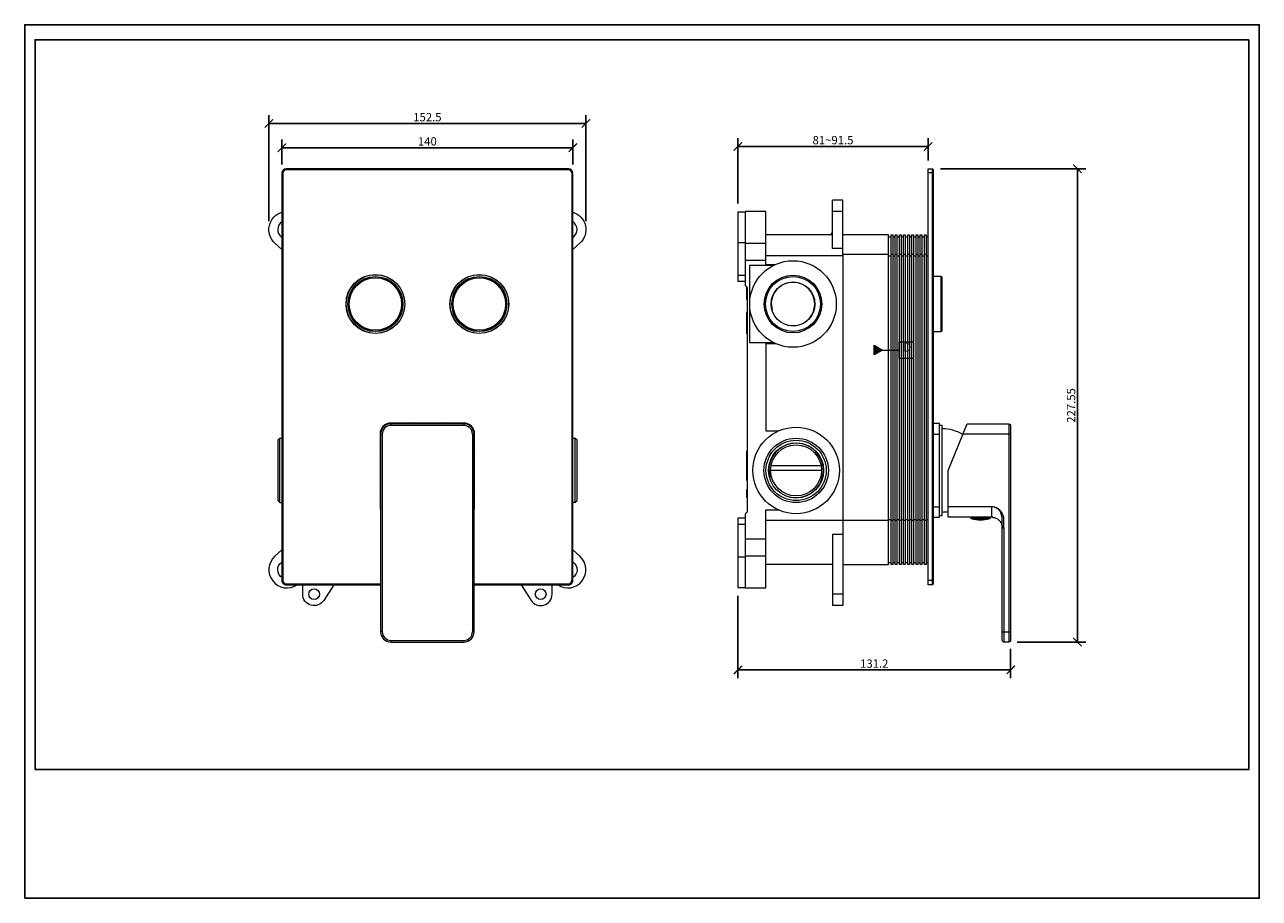
# Model space of a CAD drawing. Units: inches. Extents: x 0 to 594, y 0 to 420.
import ezdxf

# ---------------------------------------------------------------- set-up
doc = ezdxf.new("R2010")
doc.units = ezdxf.units.IN
doc.header["$MEASUREMENT"] = 0
doc.layers.get('Defpoints').update_dxf_attribs({"color": 251})
for name, color, linetype in [('PDF_Geometry', 7, 'Continuous'), ('PDF_Solid Fills', 7, 'Continuous'), ('PDF_Text', 7, 'Continuous')]:
    doc.layers.add(name, color=color, linetype=linetype)
doc.styles.add('PDF Arial', font='arial.ttf')
doc.styles.add('Text_Std', font='arial.ttf')
doc.dimstyles.new('Dim_Std', dxfattribs={"dimscale": 2, "dimtxt": 2, "dimasz": 2, "dimexe": 2, "dimexo": 2, "dimgap": 0.5, "dimtad": 1, "dimdec": 0, "dimzin": 0, "dimdsep": 46, "dimtxsty": 'Text_Std', "dimblk": 'ARCHTICK', "dimcen": 0.09, "dimclrd": 256, "dimclre": 256, "dimclrt": 256, "dimadec": 0, "dimazin": 0, "dimtfac": 1, "dimtdec": 0, "dimtofl": 0, "dimtmove": 2, "dimatfit": 3, "dimldrblk": 'CLOSEDBLANK', "dimfxl": 1, "dimtolj": 1, "dimtzin": 0, "dimlwd": -1, "dimlwe": -1, "dimarcsym": 1})

# ---------------------------------------------------------------- blocks, each defined once
blk = doc.blocks.new('_ArchTick')
at = {"color": 0, "linetype": 'ByBlock', "const_width": 0.15}
blk.add_lwpolyline([(-0.5, -0.5), (0.5, 0.5)], dxfattribs=at)
blk = doc.blocks.new('*D24')
at = {"transparency": 16777216}
for p, q in [((440.65, 350.72), (510.5, 350.72)), ((506.5, 123.17), (506.5, 350.72)), ((477.55, 123.17), (510.5, 123.17))]:
    blk.add_line(p, q, dxfattribs=at)
at = {"layer": 'Defpoints', "color": 0, "transparency": 16777216}
for p in [(436.65, 350.72), (506.5, 350.72), (473.55, 123.17)]:
    blk.add_point(p, dxfattribs=at)
at = {"transparency": 16777216, "xscale": 4, "yscale": 4, "zscale": 4}
for p, rotation in [((506.5, 350.72), 90), ((506.5, 123.17), 270)]:
    blk.add_blockref('_ArchTick', p, dxfattribs=dict(at, rotation=rotation))
at = {"transparency": 16777216, "insert": (503.45, 236.94), "char_height": 4, "attachment_point": 5, "rotation": 90, "style": 'Text_Std'}
blk.add_mtext('\\A1;227.55', dxfattribs=at)
blk = doc.blocks.new('_ClosedBlank')
at = {"color": 0, "linetype": 'ByBlock', "lineweight": -2}
for p, q in [((-1, 0.17), (0, 0)), ((-1, 0.17), (-1, -0.17)), ((0, 0), (-1, -0.17))]:
    blk.add_line(p, q, dxfattribs=at)
blk = doc.blocks.new('*D25')
at = {"transparency": 16777216}
for p, q in [((343.15, 333.98), (343.15, 365.46)), ((434.65, 354.72), (434.65, 365.46)), ((343.15, 361.46), (434.65, 361.46))]:
    blk.add_line(p, q, dxfattribs=at)
at = {"layer": 'Defpoints', "color": 0, "transparency": 16777216}
for p in [(434.65, 361.46), (434.65, 350.72), (343.15, 329.98)]:
    blk.add_point(p, dxfattribs=at)
at = {"transparency": 16777216, "xscale": 4, "yscale": 4, "zscale": 4, "rotation": 180}
blk.add_blockref('_ArchTick', (343.15, 361.46), dxfattribs=at)
at = {"transparency": 16777216, "xscale": 4, "yscale": 4, "zscale": 4}
blk.add_blockref('_ArchTick', (434.65, 361.46), dxfattribs=at)
at = {"transparency": 16777216, "insert": (388.9, 364.5), "char_height": 4, "attachment_point": 5, "style": 'Text_Std'}
blk.add_mtext('\\A1;81~91.5', dxfattribs=at)
blk = doc.blocks.new('*D26')
at = {"transparency": 16777216}
for p, q in [((343.15, 145.46), (343.15, 105.79)), ((474.35, 119.97), (474.35, 105.79)), ((343.15, 109.79), (474.35, 109.79))]:
    blk.add_line(p, q, dxfattribs=at)
at = {"layer": 'Defpoints', "color": 0, "transparency": 16777216}
for p in [(343.15, 149.46), (474.35, 123.97), (474.35, 109.79)]:
    blk.add_point(p, dxfattribs=at)
at = {"transparency": 16777216, "xscale": 4, "yscale": 4, "zscale": 4, "rotation": 180}
blk.add_blockref('_ArchTick', (343.15, 109.79), dxfattribs=at)
at = {"transparency": 16777216, "xscale": 4, "yscale": 4, "zscale": 4}
blk.add_blockref('_ArchTick', (474.35, 109.79), dxfattribs=at)
at = {"transparency": 16777216, "insert": (408.75, 112.84), "char_height": 4, "attachment_point": 5, "style": 'Text_Std'}
blk.add_mtext('\\A1;131.2', dxfattribs=at)
blk = doc.blocks.new('*D27')
at = {"transparency": 16777216}
for p, q in [((117.49, 325.48), (117.49, 376.52)), ((269.99, 325.48), (269.99, 376.52)), ((117.49, 372.52), (269.99, 372.52))]:
    blk.add_line(p, q, dxfattribs=at)
at = {"layer": 'Defpoints', "color": 0, "transparency": 16777216}
for p in [(269.99, 372.52), (117.49, 321.48), (269.99, 321.48)]:
    blk.add_point(p, dxfattribs=at)
at = {"transparency": 16777216, "xscale": 4, "yscale": 4, "zscale": 4, "rotation": 180}
blk.add_blockref('_ArchTick', (117.49, 372.52), dxfattribs=at)
at = {"transparency": 16777216, "xscale": 4, "yscale": 4, "zscale": 4}
blk.add_blockref('_ArchTick', (269.99, 372.52), dxfattribs=at)
at = {"transparency": 16777216, "insert": (193.74, 375.56), "char_height": 4, "attachment_point": 5, "style": 'Text_Std'}
blk.add_mtext('\\A1;152.5', dxfattribs=at)
blk = doc.blocks.new('*D28')
at = {"transparency": 16777216}
for p, q in [((123.74, 352.72), (123.74, 364.88)), ((263.74, 352.72), (263.74, 364.88)), ((123.74, 360.88), (263.74, 360.88))]:
    blk.add_line(p, q, dxfattribs=at)
at = {"layer": 'Defpoints', "color": 0, "transparency": 16777216}
for p in [(263.74, 360.88), (123.74, 348.72), (263.74, 348.72)]:
    blk.add_point(p, dxfattribs=at)
at = {"transparency": 16777216, "xscale": 4, "yscale": 4, "zscale": 4, "rotation": 180}
blk.add_blockref('_ArchTick', (123.74, 360.88), dxfattribs=at)
at = {"transparency": 16777216, "xscale": 4, "yscale": 4, "zscale": 4}
blk.add_blockref('_ArchTick', (263.74, 360.88), dxfattribs=at)
at = {"transparency": 16777216, "insert": (193.74, 363.92), "char_height": 4, "attachment_point": 5, "style": 'Text_Std'}
blk.add_mtext('\\A1;140', dxfattribs=at)

msp = doc.modelspace()

# ---------------------------------------------------------------- linework, layer by layer
at = {"layer": 'Defpoints'}
for points in [[(0, 0), (594, 0), (594, 420), (0, 420)], [(589, 412.802), (5, 412.802), (5, 61.999), (589, 61.999)]]:
    msp.add_lwpolyline(points, close=True, dxfattribs=at)
at = {"layer": 'PDF_Geometry', "lineweight": 5}
for points in [[(216.241, 150.717), (261.741, 150.717, 0.4142172), (263.741, 152.717), (263.741, 348.717, 0.4142119), (261.741, 350.717), (125.741, 350.717, 0.4142113), (123.741, 348.717), (123.741, 152.717, 0.4142166), (125.741, 150.717), (171.241, 150.717)], [(123.741, 311.932), (120.363, 314.995, -0.5835295), (123.722, 329.856)], [(263.761, 329.856, -0.5835319), (267.12, 314.995), (263.741, 311.932)], [(356.649, 330.227), (346.649, 330.226), (346.649, 294.673, 0.0000807), (347.649, 293.666), (347.649, 185.768, 0.0000556), (346.649, 184.76), (346.649, 149.207)], [(123.738, 325.216, 0.5122444), (123.489, 317.917), (123.741, 317.722)], [(263.741, 317.722), (263.994, 317.917, 0.5122453), (263.745, 325.216)], [(437.149, 272.567), (440.918, 272.567, 0.4141891), (441.418, 273.067), (441.418, 298.367, 0.4141943), (440.918, 298.867), (437.149, 298.867)], [(216.261, 186.68, 0.0743943), (216.491, 188.217), (216.491, 223.217, 0.4142133), (211.241, 228.467), (176.241, 228.467, 0.4142137), (170.991, 223.217), (170.991, 188.217, 0.0743942), (171.221, 186.68)], [(216.241, 223.167, 0.4142124), (211.241, 228.167), (176.241, 228.167, 0.4142119), (171.241, 223.167)], [(465.722, 183.158), (465.693, 183.159), (465.675, 183.16), (465.615, 183.162), (465.573, 183.163), (465.525, 183.164), (465.472, 183.165), (465.415, 183.166), (465.349, 183.167), (444.349, 183.167), (444.349, 205.667), (453.44, 228.167), (473.549, 228.167, -0.4142105), (474.349, 227.367), (474.349, 123.967, -0.4142105), (473.549, 123.167), (471.149, 123.167, -0.4142215), (470.349, 123.967), (470.349, 178.167)], [(470.349, 178.508), (470.347, 178.955), (470.339, 179.904), (470.328, 180.602), (470.311, 181.3), (470.287, 181.997), (470.273, 182.346), (470.273, 182.361), (470.259, 182.692), (470.251, 182.828), (470.235, 183.033), (470.212, 183.237), (470.193, 183.37), (470.15, 183.627), (470.1, 183.883), (470.064, 184.039), (470.021, 184.218), (469.954, 184.462), (469.88, 184.7), (469.879, 184.703), (469.802, 184.928), (469.72, 185.141), (469.633, 185.345), (469.601, 185.415), (469.509, 185.606), (469.412, 185.788), (469.311, 185.961), (469.25, 186.059), (469.14, 186.222), (469.025, 186.378), (468.906, 186.527), (468.779, 186.672), (468.647, 186.811), (468.608, 186.85), (468.467, 186.982), (468.322, 187.108), (468.172, 187.228), (468.017, 187.34), (467.859, 187.445), (467.697, 187.543), (467.527, 187.636), (467.35, 187.723), (467.243, 187.773), (467.115, 187.827), (466.935, 187.897), (466.758, 187.957), (466.585, 188.008, 0.060689), (465.349, 188.167)], [(464.349, 183.167), (464.349, 182.688, -0.3305692), (464.136, 182.401, -0.1478483), (455.562, 182.401, -0.3305772), (455.349, 182.688), (455.349, 183.167)], [(123.741, 167.502), (120.363, 164.438, 0.9243899), (131.033, 150.636), (131.157, 150.717)], [(256.325, 150.717), (256.449, 150.636, 0.9243905), (267.12, 164.438), (263.741, 167.502)], [(123.738, 154.217, -0.5122434), (123.489, 161.517), (123.741, 161.712)], [(263.741, 161.712), (263.994, 161.517, -0.5122442), (263.745, 154.217)], [(148.673, 150.717), (143.868, 143.243, -0.7485233), (133.741, 146.217), (133.741, 150.717)], [(238.81, 150.717), (243.615, 143.243, 0.7485235), (253.741, 146.217), (253.741, 150.717)]]:
    msp.add_lwpolyline(points, format="xyb", dxfattribs=at)
for points in [[(261.741, 350.717), (261.741, 350.217), (125.741, 350.217), (125.741, 350.717)], [(436.649, 350.717), (436.649, 150.717)], [(123.741, 348.717), (124.241, 348.717), (124.241, 152.717), (123.741, 152.717)], [(263.741, 348.717), (263.241, 348.717), (263.241, 152.717), (263.741, 152.717)], [(437.149, 348.717), (434.649, 348.717)], [(393.649, 312.342), (388.649, 312.342), (388.649, 335.717)], [(393.649, 335.717), (388.649, 335.717)], [(393.649, 308.967), (393.649, 335.717)], [(343.149, 329.977), (343.149, 296.627), (346.649, 296.627)], [(343.149, 329.977), (346.649, 329.977)], [(356.649, 304.217), (356.649, 330.226)], [(393.649, 330.217), (388.649, 330.217)], [(343.149, 315.225), (346.649, 315.225)], [(346.649, 314.995), (356.649, 314.995)], [(388.649, 318.967), (356.649, 318.967)], [(388.649, 319.657), (388.412, 319.657)], [(393.649, 160.467), (415.649, 160.467), (415.649, 318.967), (393.649, 318.967)], [(415.649, 317.967), (416.849, 317.967)], [(417.649, 317.967), (418.849, 317.967)], [(419.649, 317.967), (420.849, 317.967)], [(421.649, 317.967), (422.849, 317.967)], [(423.649, 317.967), (424.849, 317.967)], [(425.649, 317.967), (426.849, 317.967)], [(427.649, 317.967), (428.849, 317.967)], [(429.649, 317.967), (430.849, 317.967)], [(431.649, 317.967), (432.849, 317.967)], [(433.649, 317.967), (434.649, 317.967)], [(356.649, 308.967), (393.649, 308.967), (393.649, 181.667), (393.649, 140.717)], [(415.649, 309.467), (393.649, 309.467)], [(417.649, 309.467), (416.849, 309.467)], [(419.649, 309.467), (418.849, 309.467)], [(421.649, 309.467), (420.849, 309.467)], [(423.649, 309.467), (422.849, 309.467)], [(425.649, 309.467), (424.849, 309.467)], [(427.649, 309.467), (426.849, 309.467)], [(429.649, 309.467), (428.849, 309.467)], [(431.649, 309.467), (430.849, 309.467)], [(433.649, 309.467), (432.849, 309.467)], [(346.649, 306.717), (356.649, 306.717)], [(360.193, 304.217), (348.649, 304.217), (348.649, 267.217), (360.193, 267.217)], [(356.649, 304.717), (361.207, 304.717)], [(357.849, 304.217), (357.849, 304.717)], [(415.649, 308.842), (416.849, 308.842)], [(417.649, 308.842), (418.849, 308.842)], [(419.649, 308.842), (420.849, 308.842)], [(421.649, 308.842), (422.849, 308.842)], [(423.649, 308.842), (424.849, 308.842)], [(425.649, 308.842), (426.849, 308.842)], [(427.649, 308.842), (428.849, 308.842)], [(429.649, 308.842), (430.849, 308.842)], [(431.649, 308.842), (432.849, 308.842)], [(433.649, 308.842), (434.649, 308.842)], [(343.149, 299.643), (346.649, 299.643)], [(440.918, 272.567), (440.918, 298.867)], [(347.649, 287.717), (347.449, 287.717), (347.449, 293.868)], [(347.649, 271.546), (347.449, 271.546), (347.449, 281.717), (347.649, 281.717)], [(347.649, 281.623), (347.449, 281.623)], [(347.649, 281.149), (347.449, 281.149)], [(347.649, 280.188), (347.449, 280.188)], [(347.649, 278.825), (347.449, 278.825)], [(347.649, 276.664), (347.449, 276.664)], [(347.649, 275.782), (347.449, 275.782)], [(347.649, 271.717), (347.449, 271.717)], [(356.649, 267.217), (356.649, 224.717), (362.707, 224.717)], [(356.649, 266.717), (361.207, 266.717)], [(357.849, 266.717), (357.849, 267.217)], [(412.649, 263.57), (420.649, 263.57)], [(211.241, 228.167), (211.241, 227.367), (176.241, 227.367), (176.241, 228.167)], [(177.741, 228.217), (177.741, 228.467)], [(209.741, 228.217), (209.741, 228.467)], [(437.149, 183.217), (440.149, 183.217), (440.149, 228.217), (437.149, 228.217)], [(440.149, 227.467), (441.349, 227.467)], [(441.349, 183.967), (441.349, 227.467)], [(473.549, 228.167), (473.549, 123.167)], [(122.741, 221.217), (123.741, 221.217)], [(171.241, 221.717), (170.991, 221.717)], [(171.241, 223.167), (172.041, 223.167), (172.041, 128.167), (171.241, 128.167)], [(216.241, 223.167), (215.441, 223.167), (215.441, 128.167), (216.241, 128.167)], [(216.491, 221.717), (216.241, 221.717)], [(263.741, 221.217), (264.741, 221.217), (264.741, 190.217), (263.741, 190.217)], [(264.741, 190.217), (265.741, 191.217), (265.741, 220.217), (264.741, 221.217)], [(437.149, 223.217), (440.149, 223.217)], [(474.349, 223.167), (451.42, 223.167)], [(347.649, 215.107), (347.449, 215.107)], [(347.449, 203.013), (347.449, 215.106)], [(347.649, 214.262), (347.449, 214.262)], [(347.649, 212.566), (347.449, 212.566)], [(347.649, 209.217), (347.449, 209.217)], [(347.649, 209.059), (347.449, 209.059)], [(347.649, 207.288), (347.449, 207.288)], [(347.649, 206.619), (347.449, 206.619)], [(347.649, 203.654), (347.449, 203.654)], [(347.649, 203.181), (347.449, 203.181)], [(347.649, 203.013), (347.449, 203.013)], [(347.649, 200.811), (347.449, 200.811), (347.449, 202.986), (347.649, 202.986)], [(347.649, 202.226), (347.449, 202.226)], [(347.649, 202.15), (347.449, 202.15)], [(347.649, 202.102), (347.449, 202.102)], [(383.399, 205.717), (358.899, 205.717)], [(383.189, 207.849), (359.109, 207.849)], [(347.649, 201.948), (347.449, 201.948)], [(347.649, 192.657), (347.449, 192.657), (347.449, 196.545), (347.649, 196.545)], [(347.649, 196.409), (347.449, 196.409)], [(347.649, 196.091), (347.449, 196.091)], [(122.741, 190.217), (123.741, 190.217)], [(347.649, 195.629), (347.449, 195.629)], [(347.649, 194.591), (347.449, 194.591)], [(347.649, 193.553), (347.449, 193.553)], [(347.649, 193.091), (347.449, 193.091)], [(347.649, 192.804), (347.449, 192.804)], [(171.241, 189.717), (170.991, 189.717)], [(216.491, 189.717), (216.241, 189.717)], [(356.649, 149.207), (356.649, 186.717), (362.707, 186.717)], [(437.149, 188.217), (440.149, 188.217)], [(465.349, 183.167), (465.349, 188.167), (444.349, 188.167)], [(471.149, 178.167), (471.148, 178.642), (471.142, 179.656), (471.132, 180.4), (471.114, 181.145), (471.112, 181.232), (471.089, 181.889), (471.073, 182.26), (471.069, 182.341), (471.054, 182.632), (471.04, 182.81), (471.02, 183.003), (470.991, 183.194), (470.958, 183.37), (470.91, 183.582), (470.854, 183.794), (470.788, 184.005), (470.76, 184.087), (470.682, 184.297), (470.595, 184.507), (470.499, 184.718), (470.472, 184.773), (470.364, 184.983), (470.247, 185.19), (470.122, 185.394), (470.105, 185.421), (470.068, 185.478), (469.932, 185.677), (469.791, 185.869), (469.643, 186.055), (469.489, 186.235), (469.33, 186.407), (469.166, 186.572), (469.118, 186.619), (468.949, 186.773), (468.777, 186.919), (468.602, 187.057), (468.421, 187.188), (468.359, 187.23), (468.171, 187.352), (467.98, 187.466), (467.882, 187.52), (467.691, 187.619), (467.499, 187.708), (467.309, 187.788), (467.115, 187.86), (466.914, 187.926), (466.705, 187.985), (466.599, 188.012)], [(346.649, 182.806), (343.149, 182.806), (343.149, 149.457)], [(343.149, 179.791), (346.649, 179.791)], [(415.649, 181.667), (356.649, 181.667)], [(415.649, 182.081), (416.849, 182.081)], [(417.649, 181.667), (416.849, 181.667)], [(417.649, 182.081), (418.849, 182.081)], [(419.649, 181.667), (418.849, 181.667)], [(419.649, 182.081), (420.849, 182.081)], [(421.649, 181.667), (420.849, 181.667)], [(421.649, 182.081), (422.849, 182.081)], [(423.649, 181.667), (422.849, 181.667)], [(423.649, 182.081), (424.849, 182.081)], [(425.649, 181.667), (424.849, 181.667)], [(425.649, 182.081), (426.849, 182.081)], [(427.649, 181.667), (426.849, 181.667)], [(427.649, 182.081), (428.849, 182.081)], [(429.649, 181.667), (428.849, 181.667)], [(429.649, 182.081), (430.849, 182.081)], [(431.649, 181.667), (430.849, 181.667)], [(431.649, 182.081), (432.849, 182.081)], [(433.649, 181.667), (432.849, 181.667)], [(433.649, 182.081), (434.649, 182.081)], [(440.149, 183.967), (441.349, 183.967)], [(464.349, 182.688), (455.349, 182.688)], [(464.136, 182.401), (455.562, 182.401)], [(465.471, 183.165), (465.51, 183.164), (465.513, 183.164)], [(465.512, 183.159), (465.836, 183.143), (466.56, 183.018), (467.297, 182.772), (468.033, 182.385), (468.74, 181.842), (469.385, 181.119), (469.917, 180.2), (470.257, 179.122), (470.349, 178.167), (470.349, 178.508)], [(356.649, 172.717), (346.649, 172.717)], [(393.649, 174.917), (388.649, 174.917), (388.649, 140.717)], [(470.349, 178.167), (471.149, 178.167), (471.149, 123.167)], [(343.149, 164.209), (346.649, 164.209)], [(356.649, 164.438), (346.649, 164.438)], [(388.649, 160.467), (356.649, 160.467)], [(415.649, 161.467), (416.849, 161.467)], [(417.649, 161.467), (418.849, 161.467)], [(419.649, 161.467), (420.849, 161.467)], [(421.649, 161.467), (422.849, 161.467)], [(423.649, 161.467), (424.849, 161.467)], [(425.649, 161.467), (426.849, 161.467)], [(427.649, 161.467), (428.849, 161.467)], [(429.649, 161.467), (430.849, 161.467)], [(431.649, 161.467), (432.849, 161.467)], [(433.649, 161.467), (434.649, 161.467)], [(125.741, 150.717), (125.741, 151.217), (171.241, 151.217)], [(216.241, 151.217), (261.741, 151.217), (261.741, 150.717)], [(343.149, 149.457), (346.649, 149.457)], [(346.649, 149.207), (356.649, 149.207)], [(437.149, 152.717), (434.649, 152.717)], [(393.649, 146.217), (388.649, 146.217)], [(393.649, 140.717), (388.649, 140.717)], [(470.349, 128.167), (474.349, 128.167)], [(176.241, 123.167), (176.241, 123.967), (211.241, 123.967), (211.241, 123.167)]]:
    msp.add_lwpolyline(points, dxfattribs=at)
for points in [[(437.149, 350.217), (437.149, 151.217, -0.4142166), (436.649, 150.717), (434.649, 150.717), (434.649, 350.717), (436.649, 350.717, -0.4142237)], [(171.241, 223.217), (171.241, 128.167, 0.4142128), (176.241, 123.167), (211.241, 123.167, 0.4142133), (216.241, 128.167), (216.241, 223.217, 0.4142142), (211.241, 228.217), (176.241, 228.217, 0.4142152)]]:
    msp.add_lwpolyline(points, format="xyb", close=True, dxfattribs=at)
for points in [[(416.849, 318.967), (417.649, 318.967), (417.649, 160.467), (416.849, 160.467)], [(418.849, 318.967), (419.649, 318.967), (419.649, 160.467), (418.849, 160.467)], [(420.849, 318.967), (421.649, 318.967), (421.649, 160.467), (420.849, 160.467)], [(422.849, 318.967), (423.649, 318.967), (423.649, 160.467), (422.849, 160.467)], [(424.849, 318.967), (425.649, 318.967), (425.649, 160.467), (424.849, 160.467)], [(426.849, 318.967), (427.649, 318.967), (427.649, 160.467), (426.849, 160.467)], [(428.849, 318.967), (429.649, 318.967), (429.649, 160.467), (428.849, 160.467)], [(430.849, 318.967), (431.649, 318.967), (431.649, 160.467), (430.849, 160.467)], [(432.849, 318.967), (433.649, 318.967), (433.649, 160.467), (432.849, 160.467)], [(427.587, 259.57), (420.649, 259.57), (420.649, 267.57), (427.587, 267.57)], [(408.649, 261.26), (408.649, 265.879), (412.649, 263.57)], [(122.741, 221.217), (121.741, 220.217), (121.741, 191.217), (122.741, 190.217)]]:
    msp.add_lwpolyline(points, close=True, dxfattribs=at)
for centre, radius in [((369.649, 285.717), 20.8), ((168.741, 285.717), 14.15), ((168.741, 285.717), 14.1), ((168.741, 285.717), 13.25), ((168.741, 285.717), 13.15), ((168.741, 285.717), 12.621), ((218.741, 285.717), 14.15), ((218.741, 285.717), 14.1), ((218.741, 285.717), 13.25), ((218.741, 285.717), 13.15), ((218.741, 285.717), 12.621), ((369.649, 285.717), 13.9), ((369.649, 285.717), 13.2), ((369.649, 285.717), 10.5), ((371.149, 205.717), 20.8), ((371.149, 205.717), 15.5), ((371.149, 205.717), 14.5), ((371.149, 205.717), 13.25), ((371.149, 205.717), 12.25), ((139.241, 146.217), 2.6), ((248.241, 146.217), 2.6)]:
    msp.add_circle(centre, radius, dxfattribs=at)
for centre, radius, start, end in [((125.741, 348.717), 1.5, 89.999913, 180.000357), ((261.741, 348.717), 1.5, 359.999701, 90.000299), ((387.149, 320.467), 1.5, 269.999643, 0.000087), ((369.649, 285.717), 10.45, 254.999841, 194.99988), ((176.241, 223.167), 4.2, 90.000007, 179.999674), ((193.812, 205.567), 25.165, 114.385081, 115.821785), ((193.761, 205.67), 24.551, 111.429226, 113.225814), ((193.731, 205.692), 24.526, 66.773289, 68.571671), ((193.671, 205.567), 25.165, 64.178215, 65.614919), ((211.241, 223.167), 4.2, 359.999655, 89.999839), ((441.347, 205.717), 20, 60.011545, 89.992694), ((193.778, 205.699), 25.041, 154.509101, 155.934818), ((193.656, 205.751), 24.408, 157.131491, 158.596346), ((193.714, 205.705), 25.03, 24.062271, 25.488644), ((193.659, 205.683), 24.589, 21.409055, 22.863109), ((371.149, 205.717), 13.1, 255.000139, 194.999956), ((193.684, 205.693), 24.438, 201.404287, 202.867388), ((193.715, 205.728), 24.528, 337.135312, 338.593012), ((193.739, 205.717), 24.998, 204.063959, 205.492123), ((193.716, 205.729), 25.028, 334.510518, 335.936935), ((441.346, 205.717), 20, 270.00781, 278.648325), ((125.741, 152.717), 1.5, 179.999525, 269.999397), ((261.741, 152.717), 1.5, 270.000391, 0.000417), ((176.241, 128.167), 4.2, 180.000187, 270.00016), ((211.241, 128.167), 4.2, 269.999993, 0.000484)]:
    msp.add_arc(centre, radius, start, end, dxfattribs=at)
at = {"layer": 'PDF_Solid Fills', "lineweight": 5, "transparency": 33554559}
msp.add_solid([(408.649, 261.26), (408.649, 265.879), (412.649, 263.57)], dxfattribs=at)

# ---------------------------------------------------------------- texts
at = {"layer": 'PDF_Text', "lineweight": 5, "insert": (422.649, 261.57), "char_height": 4.19, "attachment_point": 7, "style": 'PDF Arial'}
msp.add_mtext('D', dxfattribs=at)

# ---------------------------------------------------------------- dimensions: what is measured, and where the dimension line sits
for base, p1, p2, picture, middle in [((269.991, 372.515), (117.491, 321.477), (269.991, 321.477), '*D27', (193.741, 375.557)), ((474.349, 109.794), (343.149, 149.457), (474.349, 123.967), '*D26', (408.749, 112.837))]:
    dim = msp.add_linear_dim(base=base, p1=p1, p2=p2, dimstyle='Dim_Std', override={"dimdec": 1})
    dim.commit()
    dim.dimension.update_dxf_attribs({"geometry": picture, "text_midpoint": middle})
dim = msp.add_linear_dim(base=(263.741, 360.882), p1=(123.741, 348.717), p2=(263.741, 348.717), dimstyle='Dim_Std')
dim.commit()
dim.dimension.update_dxf_attribs({"geometry": '*D28', "text_midpoint": (193.741, 363.925)})
dim = msp.add_linear_dim(base=(434.649, 361.461), p1=(343.149, 329.977), p2=(434.649, 350.717), text='81~<>', dimstyle='Dim_Std', override={"dimdec": 1})
dim.commit()
dim.dimension.update_dxf_attribs({"geometry": '*D25', "text_midpoint": (388.899, 364.504)})
dim = msp.add_linear_dim(base=(506.497, 350.717), p1=(473.549, 123.167), p2=(436.649, 350.717), angle=90, dimstyle='Dim_Std', override={"dimdec": 2})
dim.commit()
dim.dimension.update_dxf_attribs({"geometry": '*D24', "text_midpoint": (503.455, 236.942)})

doc.saveas('drawing.dxf')
